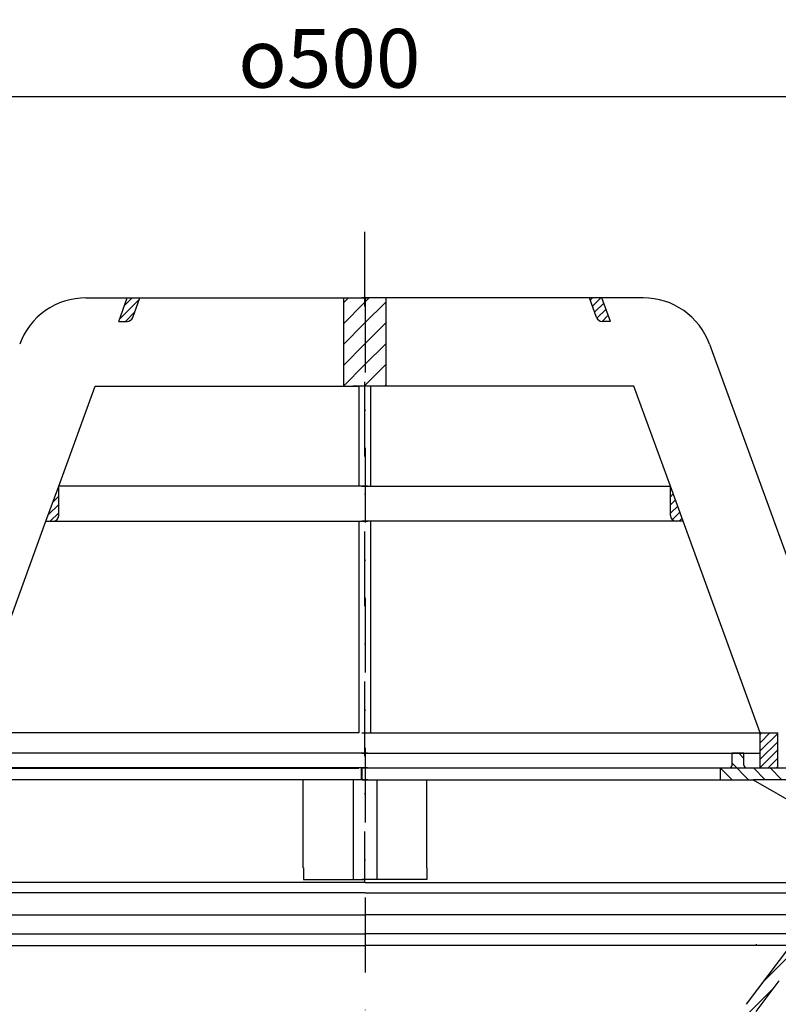
# Model space of a CAD drawing. Units: millimetres. Extents: x 3191 to 3691, y 1780 to 2313.
# Drawn here: x 3382 to 3511, y 2146 to 2313 of the extents above; entities that cross this region are included whole.
import ezdxf

# ---------------------------------------------------------------- set-up
doc = ezdxf.new("R2010")
doc.units = ezdxf.units.MM
doc.linetypes.add('STRICHPUNKT', pattern=[25.399999999999995, 12.7, -6.349999999999997, 0, -6.349999999999997])
doc.layers.add('AM_5', color=3, linetype='Continuous', lineweight=25)
doc.layers.add('AM_8', color=1, linetype='Continuous', lineweight=25)
doc.layers.add('P-0000', color=7, linetype='Continuous')
doc.styles.get("Standard").update_dxf_attribs({"font": 'ISOCP.SHX'})
doc.dimstyles.new('AM_DIN$0', dxfattribs={"dimtxt": 3.5, "dimasz": 3.5, "dimexe": 1, "dimexo": 1, "dimgap": 1.5, "dimtad": 1, "dimdsep": 46, "dimtxsty": 'STANDARD', "dimcen": 0, "dimclrd": 256, "dimclre": 256, "dimclrt": 2, "dimadec": 0, "dimazin": 2, "dimtp": 0.1, "dimtm": 0.1, "dimtfac": 0.71, "dimtdec": 3, "dimtmove": 0, "dimatfit": 3, "dimfxl": 1, "dimlwd": -1, "dimlwe": -1, "dimarcsym": 0})
pattern_1 = [(45, (848.2317450094047, 1033.399343083144), (-0.7071067811865475, 0.7071067811865476), [])]
pattern_2 = [(45, (848.2317450094047, 1033.399343083144), (-1.767766952966368, 1.767766952966368), [])]

# ---------------------------------------------------------------- blocks, each defined once
blk = doc.blocks.new('*D6')
at = {"layer": 'AM_5', "linetype": 'ByBlock'}
for p, q in [((3191.073071411031, 2157.691278371022), (3191.073071411031, 2301.065133259433)), ((3691.160091494921, 2157.691278371022), (3691.160091494921, 2301.065133259433)), ((3196.073071411031, 2300.065133259433), (3686.160091494921, 2300.065133259433))]:
    blk.add_line(p, q, dxfattribs=at)
at = {"layer": 'AM_5'}
for points in [[(3196.073071411031, 2300.898466592767), (3196.073071411031, 2299.231799926099), (3191.073071411031, 2300.065133259433)], [(3686.160091494921, 2300.898466592767), (3686.160091494921, 2299.231799926099), (3691.160091494921, 2300.065133259433)]]:
    blk.add_solid(points, dxfattribs=at)
at = {"layer": 'Defpoints', "color": 0}
for p in [(3691.160091494921, 2300.065133259433), (3191.073071411031, 2156.691278371022), (3691.160091494921, 2156.691278371022)]:
    blk.add_point(p, dxfattribs=at)
at = {"layer": 'AM_5', "color": 2, "insert": (3435.045827110919, 2306.565133259433), "char_height": 10, "attachment_point": 5}
blk.add_mtext('{\\Famgdt;o}500', dxfattribs=at)
blk = doc.blocks.new('*D11')
at = {"layer": 'AM_5', "linetype": 'ByBlock'}
for p, q in [((3275.073071411009, 2149.691278371022), (3263.073071411009, 2149.691278371022)), ((3264.07307141101, 1784.691278371039), (3264.07307141101, 2144.691278371022)), ((3440.116581452972, 1779.691278371039), (3263.073071411009, 1779.691278371039))]:
    blk.add_line(p, q, dxfattribs=at)
at = {"layer": 'AM_5'}
for points in [[(3263.239738077676, 2144.691278371022), (3264.906404744343, 2144.691278371022), (3264.07307141101, 2149.691278371022)], [(3263.239738077676, 1784.691278371039), (3264.906404744343, 1784.691278371039), (3264.07307141101, 1779.691278371039)]]:
    blk.add_solid(points, dxfattribs=at)
at = {"layer": 'Defpoints', "color": 0}
for p in [(3264.07307141101, 2149.691278371022), (3276.073071411009, 2149.691278371022), (3441.116581452972, 1779.691278371039)]:
    blk.add_point(p, dxfattribs=at)
at = {"layer": 'AM_5', "color": 2, "insert": (3257.573071411009, 1964.691278371031), "char_height": 10, "attachment_point": 5, "rotation": 90}
blk.add_mtext('370', dxfattribs=at)

msp = doc.modelspace()

# ---------------------------------------------------------------- hatches: boundary and pattern name
at = {"layer": 'AM_8'}
h = msp.add_hatch(dxfattribs=at)
h.set_pattern_fill('_U', color=256, scale=2.5, angle=45, style=0, pattern_type=0)
h.set_pattern_definition(pattern_2)
h.paths.add_polyline_path([(3440.551316390037, 2265.832928279404), (3437.429696096375, 2265.832928279407), (3437.429696096359, 2250.832928279406), (3439.051316390037, 2250.832928279403), (3440.033859152393, 2250.832928279403), (3440.551316390037, 2250.832928279403), (3441.042587771173, 2250.832928279403), (3441.042587771173, 2265.832928279404)])
h = msp.add_hatch(dxfattribs=at)
h.set_pattern_fill('_U', color=256, scale=2.5, angle=45, style=0, pattern_type=0)
h.set_pattern_definition(pattern_2)
h.paths.add_polyline_path([(3441.533859152408, 2265.832928279403), (3441.042587771173, 2265.832928279404), (3441.042587771173, 2250.832928279403), (3444.655479446072, 2250.832928279403), (3444.655479446072, 2265.832928279404)])
at = {"layer": 'P-0000', "linetype": 'Continuous'}
h = msp.add_hatch(dxfattribs=at)
h.set_pattern_fill('_U', color=1, angle=44.99999999999999, style=0, pattern_type=0)
h.set_pattern_definition(pattern_1)
edge = h.paths.add_edge_path()
edge.add_line((3399.236072536175, 2261.832928279442), (3400.691953473244, 2265.83292827944))
edge.add_line((3400.691953473244, 2265.832928279441), (3402.820309018196, 2265.832928279438))
edge.add_line((3402.820309018196, 2265.832928279438), (3401.603913163704, 2262.490908136114))
edge.add_arc((3400.664220542919, 2262.832928279441), 1.000000000000015, 269.9999999999479, 339.9999999999448, ccw=False)
edge.add_line((3400.664220542918, 2261.83292827944), (3399.236072536175, 2261.832928279442))
h = msp.add_hatch(dxfattribs=at)
h.set_pattern_fill('_U', color=1, angle=44.99999999999999, style=0, pattern_type=0)
h.set_pattern_definition([(45, (3267.960289153979, 2304.331011311383), (-0.7071067811865474, 0.7071067811865479), [])])
edge = h.paths.add_edge_path()
edge.add_line((3482.849103006265, 2261.832928279403), (3481.393222069199, 2265.832928279404))
edge.add_line((3481.3932220692, 2265.832928279404), (3479.264866524249, 2265.832928279404))
edge.add_line((3479.264866524249, 2265.832928279404), (3480.481262378737, 2262.490908136078))
edge.add_arc((3481.420954999522, 2262.832928279403), 1.000000000000015, 200.0000000000031, 270)
edge.add_line((3481.420954999522, 2261.832928279403), (3482.849103006265, 2261.832928279403))
h = msp.add_hatch(dxfattribs=at)
h.set_pattern_fill('_U', color=3, angle=44.99999999999999, style=0, pattern_type=0)
h.set_pattern_definition(pattern_1)
edge = h.paths.add_edge_path()
edge.add_line((3386.861084571094, 2227.832928279453), (3389.033859152378, 2233.802577379083))
edge.add_line((3389.033859152378, 2233.802577379083), (3389.033859152374, 2228.83292827945))
edge.add_arc((3388.033859152373, 2228.832928279452), 1, 269.9999999999479, 359.9999999999479, ccw=False)
edge.add_line((3388.033859152372, 2227.832928279452), (3386.861084571093, 2227.832928279453))
h = msp.add_hatch(dxfattribs=at)
h.set_pattern_fill('_U', color=3, angle=44.99999999999999, style=0, pattern_type=0)
h.set_pattern_definition([(45, (3566.500185453442, 1697.354072611049), (-0.7071067811865474, 0.7071067811865479), [])])
edge = h.paths.add_edge_path()
edge.add_line((3495.224090971316, 2227.832928279403), (3493.051316390037, 2233.802577379035))
edge.add_line((3493.051316390037, 2233.802577379035), (3493.051316390037, 2228.832928279404))
edge.add_arc((3494.051316390038, 2228.832928279404), 1, 180, 270)
edge.add_line((3494.051316390038, 2227.832928279403), (3495.224090971316, 2227.832928279403))
h = msp.add_hatch(dxfattribs=at)
h.set_pattern_fill('_U', color=1, angle=44.99999999999999, style=0, pattern_type=0)
h.set_pattern_definition(pattern_1)
h.paths.add_polyline_path([(3511.327019404902, 2191.832928279403), (3508.327019404902, 2191.832928279403), (3508.327019404902, 2185.832928279404), (3511.327019404902, 2185.832928279404)])
h = msp.add_hatch(dxfattribs=at)
h.set_pattern_fill('_U', color=1, scale=2, angle=-45, style=0, pattern_type=0)
h.set_pattern_definition([(315, (3211.87172110494, 2246.426490734963), (1.414213562373094, 1.414213562373094), [])])
edge = h.paths.add_edge_path()
edge.add_line((3506.051316390029, 2185.882099862386), (3517.551316390038, 2185.882099862386))
edge.add_line((3517.551316390038, 2185.882099862386), (3517.551316390038, 2183.882099862386))
edge.add_line((3517.551316390038, 2183.882099862386), (3507.105335395966, 2183.882099862386))
edge.add_line((3507.105335395966, 2183.882099862386), (3501.551316390028, 2183.882099862386))
edge.add_line((3501.55131639003, 2183.882099862386), (3501.55131639003, 2185.882099862386))
edge.add_line((3501.55131639003, 2185.882099862386), (3503.05131639003, 2185.882099862386))
edge.add_arc((3503.05131639003, 2186.382099862385), 0.5, -90.00000000000001, -1.27e-14)
edge.add_line((3503.551316390029, 2186.382099862385), (3503.551316390029, 2188.382099862386))
edge.add_line((3503.551316390029, 2188.382099862386), (3505.551316390029, 2188.382099862386))
edge.add_line((3505.551316390029, 2188.382099862386), (3505.551316390029, 2186.382099862385))
edge.add_arc((3506.051316390029, 2186.382099862385), 0.5, 180, 270)
h = msp.add_hatch(dxfattribs=at)
h.set_pattern_fill('_U', color=3, scale=2, angle=44.99999999999999, style=0, pattern_type=0)
h.set_pattern_definition([(44.99999999999999, (4148.419179696669, 1753.907297963718), (-1.414213562373094, 1.414213562373094), [])])
edge = h.paths.add_edge_path()
edge.add_line((3588.7194075576, 2151.893839615791), (3589.421968802351, 2151.191278371039))
edge.add_line((3589.421968802351, 2151.19127837104), (3590.836182364724, 2152.605491933413))
edge.add_line((3590.836182364724, 2152.605491933413), (3590.133621119973, 2153.308053178164))
edge.add_arc((3587.305193995226, 2150.479626053418), 3.999999999999991, 44.99999999999938, 89.99999999999999)
edge.add_arc((3587.305193995226, 2150.479626053418), 4, 89.99999999999999, 119.9999999999971)
edge.add_line((3585.305193995227, 2153.943727668556), (3581.867938985594, 2151.95922756347))
edge.add_arc((3580.867938985593, 2153.69127837104), 2, -90, -59.999999999997726, ccw=False)
edge.add_line((3580.867938985593, 2151.69127837104), (3580.589735755321, 2151.69127837104))
edge.add_line((3580.589735755321, 2151.69127837104), (3560.689735755318, 2151.69127837104))
edge.add_line((3560.689735755317, 2151.69127837104), (3533.253837370454, 2151.69127837104))
edge.add_arc((3533.253837370454, 2153.69127837104), 1.999999999999868, -120.00000000000222, -90, ccw=False)
edge.add_line((3532.253837370455, 2151.95922756347), (3532.148993720554, 2152.019759072964))
edge.add_line((3532.148993720554, 2152.019759072964), (3532.017399577995, 2152.095734986593))
edge.add_line((3532.017399577995, 2152.095734986593), (3531.394126596247, 2152.455581810385))
edge.add_line((3531.394126596246, 2152.455581810385), (3526.717938985592, 2155.155379986177))
edge.add_arc((3524.717938985592, 2151.69127837104), 4.000000000000023, 60.00000000000208, 89.99999999999999)
edge.add_line((3524.717938985592, 2155.69127837104), (3519.299924783915, 2155.69127837104))
edge.add_line((3519.299924783916, 2155.69127837104), (3516.473874004872, 2155.69127837104))
edge.add_arc((3516.473874004872, 2149.69127837104), 6, 89.99999999999999, 142.9999999999993)
edge.add_line((3511.682060944588, 2153.302168509952), (3505.950829521395, 2145.696567528294))
edge.add_arc((3509.944007071631, 2142.687492412533), 5.000000000000214, 142.9999999999976, 179.999999999996)
edge.add_line((3504.944007071631, 2142.687492412533), (3504.944007071631, 2138.691278371039))
edge.add_line((3504.944007071631, 2138.69127837104), (3505.1751859031, 2138.69127837104))
edge.add_line((3505.1751859031, 2138.69127837104), (3505.540537446456, 2138.69127837104))
edge.add_line((3505.540537446456, 2138.69127837104), (3506.944007071631, 2140.094747996214))
edge.add_line((3506.944007071631, 2140.094747996214), (3506.944007071631, 2142.687492412533))
edge.add_arc((3509.944007071631, 2142.687492412533), 3.000000000000071, 142.9999999999997, 180, ccw=False)
edge.add_line((3507.548100541488, 2144.492937481989), (3511.465331372246, 2149.691278371039))
edge.add_line((3511.465331372246, 2149.69127837104), (3512.271527767607, 2150.761137122711))
edge.add_line((3512.271527767607, 2150.761137122711), (3513.279331964683, 2152.098538463648))
edge.add_arc((3516.473874004872, 2149.69127837104), 4, 90, 142.9999999999979, ccw=False)
edge.add_line((3516.473874004872, 2153.69127837104), (3524.717938985592, 2153.69127837104))
edge.add_arc((3524.717938985592, 2151.69127837104), 2.000000000000205, 60.00000000000722, 90, ccw=False)
edge.add_line((3525.717938985592, 2153.423329178609), (3531.253837370456, 2150.227176755902))
edge.add_arc((3533.253837370454, 2153.69127837104), 3.999999999999741, 240.0000000000091, 270)
edge.add_line((3533.253837370454, 2149.69127837104), (3533.966126889789, 2149.69127837104))
edge.add_line((3533.966126889789, 2149.69127837104), (3580.867938985593, 2149.69127837104))
edge.add_arc((3580.867938985593, 2153.69127837104), 4, -89.99999999999511, -59.99999999999824)
edge.add_line((3582.867938985593, 2150.227176755902), (3586.305193995226, 2152.211676860986))
edge.add_arc((3587.305193995226, 2150.479626053418), 1.999999999999974, 44.999999999998806, 120.0000000000046, ccw=False)

# ---------------------------------------------------------------- linework, layer by layer
for p, q in [((3439.107852834103, 2183.891546977538), (3439.107852834103, 2166.897198275969)), ((3443.125310071849, 2183.891546977538), (3443.125310071844, 2166.897198275969)), ((3328.801316390028, 2157.691278371022), (3441.116581452976, 2157.691278371022)), ((3519.15198264743, 2157.691278371022), (3441.116581452976, 2157.691278371022))]:
    msp.add_line(p, q)
at = {"layer": 'P-0000', "color": 3, "linetype": 'STRICHPUNKT'}
for p, q in [((3441.042587771173, 2277.07183394579), (3441.042587771172, 2166.387751160814)), ((3441.116581452972, 2265.832928279404), (3441.116581452972, 1779.691278371039)), ((3440.541556158316, 2183.882099862386), (3440.541556158316, 2185.882099862386)), ((3440.561076621774, 2185.882099862386), (3440.561076621774, 2183.882099862386))]:
    msp.add_line(p, q, dxfattribs=at)
at = {"layer": 'P-0000', "color": 7, "linetype": 'Continuous'}
for p, q in [((3393.663866230859, 2265.832928279447), (3400.691953473244, 2265.832928279441)), ((3399.236072536175, 2261.832928279442), (3400.691953473244, 2265.832928279441)), ((3400.691953473244, 2265.832928279441), (3402.820309018196, 2265.832928279438)), ((3401.603913163704, 2262.490908136114), (3402.820309018196, 2265.832928279438)), ((3402.820309018196, 2265.832928279438), (3437.429696096375, 2265.832928279407)), ((3437.429696096375, 2265.832928279407), (3437.429696096359, 2250.832928279406)), ((3437.429696096375, 2265.832928279407), (3441.533859152408, 2265.832928279403)), ((3444.655479446072, 2265.832928279404), (3440.551316390037, 2265.832928279404)), ((3479.264866524249, 2265.832928279404), (3444.655479446072, 2265.832928279404)), ((3444.655479446072, 2265.832928279404), (3444.655479446072, 2250.832928279403)), ((3480.481262378737, 2262.490908136078), (3479.264866524249, 2265.832928279404)), ((3481.3932220692, 2265.832928279404), (3479.264866524249, 2265.832928279404)), ((3488.421309311587, 2265.832928279404), (3481.3932220692, 2265.832928279404)), ((3482.849103006265, 2261.832928279403), (3481.3932220692, 2265.832928279404)), ((3399.236072536175, 2261.832928279442), (3400.664220542918, 2261.83292827944)), ((3482.849103006265, 2261.832928279403), (3481.420954999522, 2261.832928279403)), ((3499.697620761017, 2257.937169999312), (3516.998986801016, 2210.402057478692)), ((3389.033859152378, 2233.802577379083), (3395.232399959237, 2250.832928279445)), ((3395.232399959237, 2250.832928279445), (3437.429696096359, 2250.832928279406)), ((3437.429696096359, 2250.832928279406), (3440.033859152393, 2250.832928279403)), ((3440.551316390037, 2250.832928279403), (3439.051316390037, 2250.832928279403)), ((3440.033859152393, 2250.832928279403), (3440.033859152379, 2233.802577379036)), ((3442.051316390037, 2250.832928279403), (3440.551316390037, 2250.832928279403)), ((3442.051316390037, 2250.832928279403), (3442.051316390037, 2233.802577379035)), ((3444.655479446072, 2250.832928279403), (3442.051316390037, 2250.832928279403)), ((3486.852775583194, 2250.832928279403), (3444.655479446072, 2250.832928279403)), ((3493.051316390037, 2233.802577379035), (3486.852775583194, 2250.832928279403)), ((3386.861084571094, 2227.832928279453), (3389.033859152378, 2233.802577379083)), ((3440.033859152379, 2233.802577379036), (3389.033859152378, 2233.802577379083)), ((3440.033859152379, 2233.802577379036), (3389.033859152378, 2233.802577379083)), ((3389.033859152373, 2228.832928279451), (3389.033859152378, 2233.802577379083)), ((3389.033859152373, 2228.832928279451), (3389.033859152378, 2233.802577379083)), ((3441.533859152379, 2233.802577379035), (3440.033859152379, 2233.802577379036)), ((3441.533859152379, 2233.802577379035), (3440.033859152379, 2233.802577379036)), ((3440.551316390037, 2233.802577379035), (3442.051316390037, 2233.802577379035)), ((3440.551316390037, 2233.802577379035), (3442.051316390037, 2233.802577379035)), ((3442.051316390037, 2233.802577379035), (3493.051316390037, 2233.802577379035)), ((3442.051316390037, 2233.802577379035), (3493.051316390037, 2233.802577379035)), ((3495.224090971316, 2227.832928279403), (3493.051316390037, 2233.802577379035)), ((3493.051316390037, 2228.832928279404), (3493.051316390037, 2233.802577379035)), ((3493.051316390037, 2228.832928279404), (3493.051316390037, 2233.802577379035)), ((3373.758156137475, 2191.832928279465), (3386.861084571094, 2227.832928279453)), ((3386.861084571094, 2227.832928279453), (3388.033859152372, 2227.832928279452)), ((3388.033859152372, 2227.832928279452), (3440.033859152374, 2227.832928279404)), ((3440.033859152374, 2227.832928279404), (3440.03385915234, 2191.832928279405)), ((3440.033859152374, 2227.832928279404), (3441.533859152372, 2227.832928279402)), ((3442.051316390037, 2227.832928279403), (3440.551316390037, 2227.832928279403)), ((3442.051316390037, 2227.832928279403), (3442.051316390037, 2191.832928279403)), ((3494.051316390038, 2227.832928279403), (3442.051316390037, 2227.832928279403)), ((3495.224090971316, 2227.832928279403), (3494.051316390038, 2227.832928279403)), ((3508.327019404902, 2191.832928279403), (3495.224090971316, 2227.832928279403)), ((3440.03385915234, 2191.832928279405), (3373.758156137475, 2191.832928279465)), ((3440.03385915234, 2191.832928279405), (3373.758156137475, 2191.832928279465)), ((3440.03385915234, 2191.832928279405), (3373.758156137475, 2191.832928279465)), ((3440.551316390037, 2191.832928279403), (3442.051316390037, 2191.832928279403)), ((3440.551316390037, 2191.832928279403), (3442.051316390037, 2191.832928279403)), ((3440.551316390037, 2191.832928279403), (3442.051316390037, 2191.832928279403)), ((3442.051316390037, 2191.832928279403), (3508.327019404902, 2191.832928279403)), ((3442.051316390037, 2191.832928279403), (3508.327019404902, 2191.832928279403)), ((3442.051316390037, 2191.832928279403), (3508.327019404902, 2191.832928279403)), ((3508.327019404902, 2185.832928279404), (3508.327019404902, 2191.832928279403)), ((3508.327019404902, 2191.832928279403), (3511.327019404902, 2191.832928279403)), ((3508.327019404902, 2191.832928279403), (3511.327019404902, 2191.832928279403)), ((3511.327019404902, 2185.832928279404), (3511.327019404902, 2191.832928279403)), ((3441.524098920616, 2188.382099862385), (3376.533859152345, 2188.382099862445)), ((3440.561076621758, 2188.382099862386), (3505.551316390029, 2188.382099862386)), ((3503.551316390029, 2186.382099862385), (3503.551316390029, 2188.382099862386)), ((3505.551316390029, 2188.382099862386), (3503.551316390029, 2188.382099862386)), ((3505.551316390029, 2188.382099862386), (3508.3270194049, 2188.382099862386)), ((3505.551316390029, 2186.382099862385), (3505.551316390029, 2188.382099862386)), ((3373.758156137469, 2185.832928279464), (3440.033859152335, 2185.832928279404)), ((3386.533859152333, 2185.882099862435), (3380.533859152342, 2185.882099862441)), ((3441.524098920614, 2185.882099862386), (3386.533859152333, 2185.882099862435)), ((3442.051316390037, 2185.832928279404), (3440.551316390037, 2185.832928279404)), ((3440.561076621758, 2185.882099862386), (3495.551316390038, 2185.882099862386)), ((3440.561076621774, 2185.882099862386), (3441.561076621773, 2185.882099862386)), ((3441.561076621773, 2185.882099862386), (3450.543332197574, 2185.882099862386)), ((3508.327019404902, 2185.832928279404), (3442.051316390037, 2185.832928279404)), ((3495.551316390038, 2185.882099862386), (3501.55131639003, 2185.882099862386)), ((3501.55131639003, 2183.882099862386), (3501.55131639003, 2185.882099862386)), ((3501.55131639003, 2185.882099862386), (3503.05131639003, 2185.882099862386)), ((3506.051316390029, 2185.882099862386), (3517.551316390038, 2185.882099862386)), ((3511.327019404902, 2185.832928279404), (3508.327019404902, 2185.832928279404)), ((3519.551316390038, 2185.832928279404), (3511.327019404902, 2185.832928279404)), ((3431.533859152326, 2183.882099862395), (3380.533859152341, 2183.882099862441)), ((3430.607852834103, 2168.897198275969), (3430.607852834103, 2183.891546977538)), ((3440.107852834103, 2183.891546977538), (3431.607852834105, 2183.891546977538)), ((3441.598092602375, 2183.891546977538), (3440.107852834103, 2183.891546977538)), ((3440.635070303578, 2183.891546977538), (3442.125310071848, 2183.891546977538)), ((3442.125310071848, 2183.891546977538), (3450.625310071848, 2183.891546977538)), ((3450.551316390044, 2183.882099862386), (3501.55131639003, 2183.882099862386)), ((3451.625310071848, 2168.897198275969), (3451.625310071848, 2183.891546977538)), ((3501.55131639003, 2183.882099862386), (3507.105335395966, 2183.882099862386)), ((3507.105335395966, 2183.882099862386), (3535.612207558352, 2167.423649545678)), ((3517.551316390038, 2183.882099862386), (3507.105335395966, 2183.882099862386)), ((3440.615549840118, 2180.891546977539), (3440.615549840123, 2180.891546977539)), ((3440.635070303575, 2180.891546977539), (3440.635070303578, 2180.891546977539)), ((3430.625310071833, 2168.897198275969), (3430.625310071833, 2166.897198275969)), ((3451.625310071833, 2168.897198275969), (3451.625310071833, 2166.897198275969)), ((3430.625310071833, 2166.897198275969), (3432.625310071831, 2166.897198275969)), ((3432.625310071831, 2166.897198275969), (3436.125310071832, 2166.897198275969)), ((3436.125310071832, 2166.897198275969), (3441.125310071833, 2166.897198275969)), ((3445.625310071849, 2166.897198275969), (3440.62531007184, 2166.897198275969)), ((3446.125310071832, 2166.897198275969), (3441.125310071833, 2166.897198275969)), ((3450.625310071848, 2166.897198275969), (3445.625310071849, 2166.897198275969)), ((3449.625310071832, 2166.897198275969), (3446.125310071832, 2166.897198275969)), ((3451.625310071833, 2166.897198275969), (3449.625310071832, 2166.897198275969)), ((3441.107852834111, 2166.397198275966), (3353.857852834118, 2166.397198275966)), ((3441.116581452976, 2166.397198275967), (3441.10785283414, 2166.397198275967)), ((3441.116581452976, 2166.397198275967), (3441.125310071811, 2166.397198275967)), ((3441.12531007184, 2166.397198275966), (3528.375310071833, 2166.397198275966)), ((3441.107852834117, 2164.665147468398), (3354.857852834119, 2164.665147468398)), ((3441.116581452976, 2164.665147468398), (3441.107852834117, 2164.665147468398)), ((3441.116581452976, 2164.665147468399), (3441.107852834117, 2164.665147468399)), ((3441.116581452976, 2164.665147468398), (3441.125310071836, 2164.665147468398)), ((3441.116581452976, 2164.665147468399), (3441.125310071835, 2164.665147468399)), ((3441.125310071836, 2164.665147468398), (3527.375310071833, 2164.665147468398)), ((3347.259776622767, 2160.897198275966), (3441.107852834117, 2160.897198275966)), ((3441.116581452976, 2160.897198275966), (3441.107852834117, 2160.897198275966)), ((3441.116581452976, 2160.897198275966), (3441.125310071836, 2160.897198275966)), ((3534.973386283185, 2160.897198275966), (3441.125310071836, 2160.897198275966)), ((3356.794868180735, 2155.691278371023), (3394.116581452974, 2155.691278371023)), ((3394.116581452974, 2155.691278371023), (3441.116581452976, 2155.691278371023)), ((3401.74626326651, 2155.691278371023), (3441.116581452976, 2155.691278371023)), ((3480.486899639441, 2155.691278371023), (3441.116581452976, 2155.691278371023)), ((3488.116581452978, 2155.691278371023), (3441.116581452976, 2155.691278371023)), ((3525.438294725218, 2155.691278371023), (3488.116581452978, 2155.691278371023)), ((3513.482384356539, 2155.691278371023), (3505.950829521395, 2145.696567528294)), ((3507.620852769297, 2155.910810445153), (3507.616581452984, 2155.894646692562)), ((3511.465331372246, 2149.69127837104), (3507.548100541488, 2144.492937481989))]:
    msp.add_line(p, q, dxfattribs=at)
for centre, radius, start, end in [((3393.663866230848, 2253.832928279447), 11.99999999999995, 89.99999999994789, 159.9999999999529), ((3488.421309311587, 2253.832928279404), 11.99999999999995, 19.99999999998924, 90), ((3400.664220542919, 2262.832928279441), 1.000000000000015, 269.9999999999479, 339.9999999999284), ((3400.664220542919, 2262.832928279441), 1.000000000000015, 269.9999999999479, 339.9999999999284), ((3481.420954999522, 2262.832928279403), 1.000000000000015, 199.9999999999892, 270), ((3481.420954999522, 2262.832928279403), 1.000000000000015, 199.9999999999892, 270), ((3388.033859152373, 2228.832928279452), 1, 269.9999999999479, 359.9999999999479), ((3494.051316390038, 2228.832928279404), 1, 180, 270), ((3494.051316390038, 2228.832928279404), 1, 180, 270), ((3503.05131639003, 2186.382099862385), 0.5, 270, 0), ((3506.051316390029, 2186.382099862385), 0.5, 180, 270)]:
    msp.add_arc(centre, radius, start, end, dxfattribs=at)
at = {"layer": 'P-0000', "color": 3, "linetype": 'Continuous'}
msp.add_arc((3388.033859152373, 2228.832928279452), 1, 269.9999999999479, 359.9999999999479, dxfattribs=at)

# ---------------------------------------------------------------- dimensions: what is measured, and where the dimension line sits
at = {"layer": 'AM_5'}
dim = msp.add_linear_dim(base=(3691.160091494921, 2300.065133259433), p1=(3191.073071411031, 2156.691278371022), p2=(3691.160091494921, 2156.691278371022), text='{\\Famgdt;o}<>', dimstyle='AM_DIN$0', override={"dimtxt": 10, "dimasz": 5, "dimdec": 0}, dxfattribs=at)
dim.commit()
dim.dimension.update_dxf_attribs({"geometry": '*D6', "text_midpoint": (3435.045827110919, 2300.065133259433), "dimtype": 160})
dim = msp.add_linear_dim(base=(3264.07307141101, 2149.691278371022), p1=(3441.116581452972, 1779.691278371039), p2=(3276.073071411009, 2149.691278371022), angle=90.00000000000003, dimstyle='AM_DIN$0', override={"dimtxt": 10, "dimasz": 5, "dimdec": 0}, dxfattribs=at)
dim.commit()
dim.dimension.update_dxf_attribs({"geometry": '*D11', "text_midpoint": (3257.573071411009, 1964.691278371031)})

doc.saveas('drawing.dxf')
